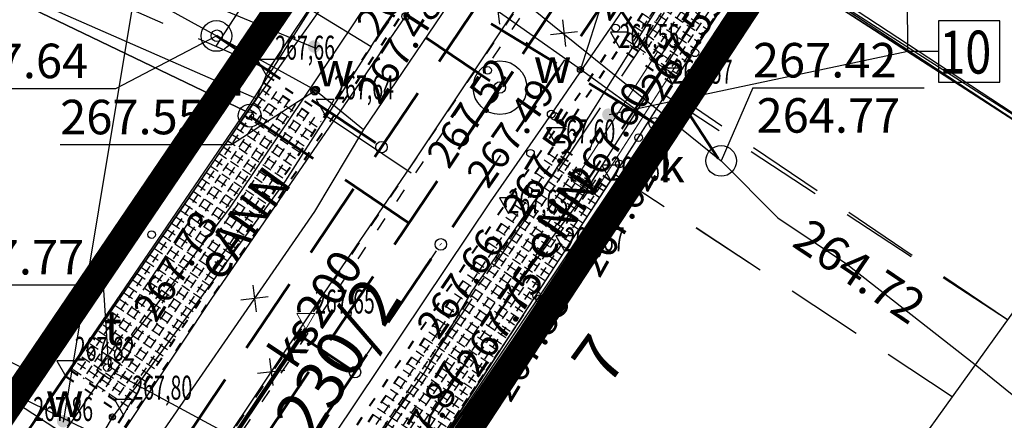
# Model space of a CAD drawing. Extents: x 4604923 to 4605480, y 5494334 to 5494734.
# Drawn here: x 4605221 to 4605247, y 5494484 to 5494495 of the extents above; entities that cross this region are included whole.
import ezdxf

# ---------------------------------------------------------------- set-up
doc = ezdxf.new("R2010")
doc.units = 0
doc.header["$MEASUREMENT"] = 0
for name, pattern in [('4001', [0]), ('4003', [3, 2, -1]), ('4216', [0]), ('4512', [0]), ('4711', [0]), ('4714', [3, 2, -1]), ('4721', [0]), ('4724', [3, 2, -1]), ('4751', [0]), ('4761', [0]), ('4764', [3, 2, -1]), ('ACAD_ISO03W100', [30, 12, -18]), ('DASHED', [19.05, 12.7, -6.35]), ('DASHED2', [0.375, 0.25, -0.125]), ('SLU', [2, 1, 1])]:
    doc.linetypes.add(name, pattern=pattern)
for name, color, linetype in [('A_opis materiałów', 2, 'CONTINUOUS'), ('A_spoiny', 253, 'DASHED2'), ('BUDYNKI', 1, 'CONTINUOUS'), ('D_ciek', 130, 'ACAD_ISO03W100'), ('D_rzędne projektowane', 80, 'CONTINUOUS'), ('D_rzędne projektowane 500', 134, 'CONTINUOUS'), ('M_!elewacja', 130, 'CONTINUOUS'), ('M_A_zakres decyzji', 252, 'DASHED'), ('M_BUDYNKI', 1, 'CONTINUOUS'), ('M_DROGI', 8, 'CONTINUOUS'), ('M_EWIDENCJA', 7, 'CONTINUOUS'), ('M_RZEŹBA', 1, 'CONTINUOUS'), ('M_SYSTEM', 7, 'CONTINUOUS'), ('M_UZ_ENERGIA', 1, 'CONTINUOUS'), ('M_UZ_KANAL', 9, 'CONTINUOUS'), ('M_UZ_PROJEKT', 1, 'CONTINUOUS'), ('M_UZ_TELEKOM', 6, 'CONTINUOUS'), ('M_UZ_WODA', 4, 'CONTINUOUS'), ('Opis KS-proj', 35, 'CONTINUOUS')]:
    doc.layers.add(name, color=color, linetype=linetype)
for name, color, linetype, lineweight in [('D_krawężnik H0', 170, 'ACAD_ISO03W100', 40), ('D_odwodnienie liniowe', 150, 'CONTINUOUS', 20), ('E- oś NN', 242, '4764', 60), ('S_PW_KD', 74, '4724', 60), ('S_PW_KS', 34, '4724', 60), ('S_PW_Studnie', 3, 'CONTINUOUS', 25), ('S_PW_Wr', 141, '4714', 60)]:
    doc.layers.add(name, color=color, linetype=linetype, lineweight=lineweight)
doc.styles.add('opis', font='arial.ttf', dxfattribs={"width": 0.9})
doc.styles.add('ROMANS', font='ROMANS.SHX', dxfattribs={"width": 0.8})

# ---------------------------------------------------------------- blocks, each defined once
blk = doc.blocks.new('1811')
at = {"layer": 'M_RZEŹBA', "linetype": 'Continuous'}
blk.add_circle((0, 0), 0.2, dxfattribs=at)
blk = doc.blocks.new('1713')
at = {"layer": 'M_UZ_WODA', "linetype": 'Continuous'}
for radius in [0.16, 0.08]:
    blk.add_circle((0, 0), radius, dxfattribs=at)
blk = doc.blocks.new('1722')
at = {"layer": 'M_UZ_KANAL', "linetype": 'Continuous'}
blk.add_circle((0, 0), 0.6, dxfattribs=at)
blk = doc.blocks.new('1000')
at = {"layer": 'M_SYSTEM', "linetype": 'Continuous'}
blk.add_circle((0, 0), 0.2, dxfattribs=at)
blk = doc.blocks.new('dziubek')
at = {"layer": 'D_rzędne projektowane', "ltscale": 0.01}
blk.add_lwpolyline([(4605378.981, 5494630.007), (4605378.229, 5494630.007), (4605378.605, 5494629.353), (4605378.981, 5494630.007)], dxfattribs=at)
blk = doc.blocks.new('lampaos')
at = {"layer": 'E- oś NN', "linetype": 'ByBlock', "lineweight": 25}
h = blk.add_hatch(color=2, dxfattribs=at)
edge = h.paths.add_edge_path()
edge.add_arc((4605290.021, 5494467.129), 0.512, 223.6934, 315)
edge.add_arc((4605290.014, 5494466.496), 0.458, 36.3427, 142.3507)
at = {"layer": 'E- oś NN', "color": 2, "linetype": 'ByBlock', "lineweight": 25}
for p, q in [((4605288.941, 5494468.224), (4605288.82, 5494468.345)), ((4605289.673, 5494467.477), (4605289.511, 5494467.642))]:
    blk.add_line(p, q, dxfattribs=at)
blk.add_circle((4605290.021, 5494467.129), 0.512, dxfattribs=at)
for centre, radius, start, end in [((4605289.267, 5494467.973), 0.411, 306.4535, 142.4235), ((4605290.014, 5494466.496), 0.458, 36.3427, 142.3507), ((4605290.021, 5494467.129), 0.512, 223.6934, 315)]:
    blk.add_arc(centre, radius, start, end, dxfattribs=at)

msp = doc.modelspace()

# ---------------------------------------------------------------- hatches: boundary and pattern name
at = {"layer": 'A_opis materiałów', "ltscale": 0.01}
for points in [[(4605228.48218, 5494494.00384, -1.00002959), (4605228.80979, 5494494.00384, -1)], [(4605236.15865, 5494492.2264, -1.00002959), (4605236.48626, 5494492.2264, -1)], [(4605221.92969, 5494484.23147, -1.00002959), (4605222.2573, 5494484.23147, -1)]]:
    msp.add_hatch(color=51, dxfattribs=at).paths.add_polyline_path(points)

# ---------------------------------------------------------------- linework, layer by layer
at = {"layer": 'A_opis materiałów', "color": 51, "ltscale": 0.01}
for p, q in [((4605244.1361, 5494493.87663), (4605244.08169, 5494503.16423)), ((4605224.03781, 5494495.89291), (4605222.09225, 5494484.20529)), ((4605224.03781, 5494495.89291), (4605228.64473, 5494493.97766)), ((4605244.1361, 5494493.87663), (4605236.34132, 5494492.22296)), ((4605244.9361, 5494493.87663), (4605244.1361, 5494493.87663))]:
    msp.add_line(p, q, dxfattribs=at)
msp.add_lwpolyline([(4605244.9361, 5494493.07663), (4605246.5361, 5494493.07663), (4605246.5361, 5494494.67663), (4605244.9361, 5494494.67663)], close=True, dxfattribs=at)
at = {"layer": 'A_spoiny'}
for p, q in [((4605242.3507, 5494502.14059), (4605236.89125, 5494494.02044)), ((4605242.51667, 5494502.029), (4605237.05722, 5494493.90885)), ((4605242.68265, 5494501.91741), (4605237.2232, 5494493.79726)), ((4605242.84862, 5494501.80582), (4605237.38917, 5494493.68567)), ((4605243.0146, 5494501.69423), (4605237.55515, 5494493.57408)), ((4605243.18057, 5494501.58264), (4605237.72112, 5494493.46249)), ((4605243.34655, 5494501.47105), (4605237.8871, 5494493.3509)), ((4605239.89978, 5494495.98602), (4605238.05307, 5494493.23931)), ((4605237.55165, 5494495.36114), (4605238.90872, 5494494.44874)), ((4605237.66324, 5494495.52712), (4605239.01682, 5494494.61706)), ((4605237.32847, 5494495.02919), (4605238.69254, 5494494.11208)), ((4605237.44006, 5494495.19517), (4605238.80063, 5494494.28041)), ((4605237.21688, 5494494.86322), (4605238.58444, 5494493.94376)), ((4605236.9937, 5494494.53127), (4605238.36825, 5494493.60711)), ((4605237.10529, 5494494.69725), (4605238.47635, 5494493.77543)), ((4605236.88211, 5494494.3653), (4605238.26016, 5494493.43878)), ((4605236.77051, 5494494.19932), (4605238.15207, 5494493.27046)), ((4605227.49189, 5494492.94459), (4605222.44994, 5494485.44541)), ((4605227.65787, 5494492.833), (4605222.61592, 5494485.33382)), ((4605227.82384, 5494492.72141), (4605222.78189, 5494485.22223)), ((4605228.71831, 5494491.90107), (4605227.27428, 5494492.87194)), ((4605227.98982, 5494492.60982), (4605222.94787, 5494485.11064)), ((4605228.15579, 5494492.49823), (4605223.11384, 5494484.99905)), ((4605228.49513, 5494491.56912), (4605227.0534, 5494492.53844)), ((4605228.60672, 5494491.7351), (4605227.16269, 5494492.70597)), ((4605228.32177, 5494492.38664), (4605223.27982, 5494484.88746)), ((4605228.48774, 5494492.27505), (4605223.44579, 5494484.77587)), ((4605228.27195, 5494491.23717), (4605226.8284, 5494492.20772)), ((4605228.38354, 5494491.40315), (4605226.94128, 5494492.37283)), ((4605228.65371, 5494492.16346), (4605223.61177, 5494484.66428)), ((4605228.16035, 5494491.0712), (4605226.71497, 5494492.04298)), ((4605227.93717, 5494490.73925), (4605226.48811, 5494491.7135)), ((4605228.04876, 5494490.90522), (4605226.60154, 5494491.87824)), ((4605227.82558, 5494490.57328), (4605226.37469, 5494491.54876)), ((4605234.99421, 5494491.19886), (4605221.38511, 5494470.95729)), ((4605227.6024, 5494490.24133), (4605226.15644, 5494491.2135)), ((4605227.71399, 5494490.4073), (4605226.26126, 5494491.38402)), ((4605234.76189, 5494491.21178), (4605236.21085, 5494490.23759)), ((4605235.16017, 5494491.08726), (4605221.55108, 5494470.8457)), ((4605235.32614, 5494490.97566), (4605221.71706, 5494470.73411)), ((4605227.49081, 5494490.07535), (4605226.04432, 5494491.04788)), ((4605234.6503, 5494491.0458), (4605236.10159, 5494490.07005)), ((4605235.4921, 5494490.86405), (4605221.88303, 5494470.62252)), ((4605235.65808, 5494490.75246), (4605222.04901, 5494470.51092)), ((4605227.26763, 5494489.7434), (4605225.82008, 5494490.71664)), ((4605227.37922, 5494489.90938), (4605225.9322, 5494490.88226)), ((4605234.42712, 5494490.71385), (4605235.88305, 5494489.73498)), ((4605234.53871, 5494490.87983), (4605235.99232, 5494489.90251)), ((4605235.82405, 5494490.64086), (4605222.21498, 5494470.39933)), ((4605235.99001, 5494490.52926), (4605222.38096, 5494470.28774)), ((4605236.15598, 5494490.41766), (4605222.54693, 5494470.17615)), ((4605227.15604, 5494489.57743), (4605225.70796, 5494490.55102)), ((4605234.31553, 5494490.54788), (4605235.77379, 5494489.56744)), ((4605226.93286, 5494489.24548), (4605225.48372, 5494490.21978)), ((4605227.04445, 5494489.41145), (4605225.59584, 5494490.3854)), ((4605234.09235, 5494490.21593), (4605235.55525, 5494489.23237)), ((4605234.20394, 5494490.3819), (4605235.66452, 5494489.3999)), ((4605226.70968, 5494488.91353), (4605225.25948, 5494489.88855)), ((4605226.82127, 5494489.0795), (4605225.3716, 5494490.05417)), ((4605233.98076, 5494490.04995), (4605235.44599, 5494489.06483)), ((4605226.59809, 5494488.74755), (4605225.14626, 5494489.72367)), ((4605233.75757, 5494489.71801), (4605235.22746, 5494488.72975)), ((4605233.86916, 5494489.88398), (4605235.33672, 5494488.89729)), ((4605226.37491, 5494488.4156), (4605224.91903, 5494489.39444)), ((4605226.4865, 5494488.58158), (4605225.03264, 5494489.55906)), ((4605233.53439, 5494489.38606), (4605235.00892, 5494488.39468)), ((4605233.64598, 5494489.55203), (4605235.11819, 5494488.56222)), ((4605226.26332, 5494488.24963), (4605224.80541, 5494489.22983)), ((4605233.4228, 5494489.22008), (4605234.89966, 5494488.22714)), ((4605226.04014, 5494487.91768), (4605224.57818, 5494488.90061)), ((4605226.15173, 5494488.08366), (4605224.69179, 5494489.06522)), ((4605233.19962, 5494488.88813), (4605234.68112, 5494487.89207)), ((4605233.31121, 5494489.05411), (4605234.79039, 5494488.05961)), ((4605225.92855, 5494487.75171), (4605224.46456, 5494488.73599)), ((4605233.08803, 5494488.72216), (4605234.57186, 5494487.72453)), ((4605225.70537, 5494487.41976), (4605224.23733, 5494488.40677)), ((4605225.81696, 5494487.58573), (4605224.35095, 5494488.57138)), ((4605232.86485, 5494488.39021), (4605234.35332, 5494487.38946)), ((4605232.97644, 5494488.55618), (4605234.46259, 5494487.55699)), ((4605225.59378, 5494487.25378), (4605224.12371, 5494488.24215)), ((4605232.75326, 5494488.22423), (4605234.24406, 5494487.22192)), ((4605225.3706, 5494486.92183), (4605223.89648, 5494487.91293)), ((4605225.48219, 5494487.08781), (4605224.0101, 5494488.07754)), ((4605232.53008, 5494487.89228), (4605234.02553, 5494486.88685)), ((4605232.64167, 5494488.05826), (4605234.13479, 5494487.05438)), ((4605225.14741, 5494486.58988), (4605223.66925, 5494487.5837)), ((4605225.25901, 5494486.75586), (4605223.78287, 5494487.74832)), ((4605232.41849, 5494487.72631), (4605233.91626, 5494486.71931)), ((4605225.03582, 5494486.42391), (4605223.55563, 5494487.41909)), ((4605232.19531, 5494487.39436), (4605233.69773, 5494486.38423)), ((4605232.3069, 5494487.56033), (4605233.80699, 5494486.55177)), ((4605224.81264, 5494486.09196), (4605223.3284, 5494487.08986)), ((4605224.92423, 5494486.25793), (4605223.44202, 5494487.25448)), ((4605231.97213, 5494487.06241), (4605233.47919, 5494486.04916)), ((4605232.08372, 5494487.22839), (4605233.58846, 5494486.2167)), ((4605224.70105, 5494485.92598), (4605223.21479, 5494486.92525)), ((4605234.1042, 5494487.00748), (4605224.27715, 5494472.39115)), ((4605231.86054, 5494486.89644), (4605233.36993, 5494485.88162)), ((4605224.47787, 5494485.59404), (4605222.98755, 5494486.59603)), ((4605224.58946, 5494485.76001), (4605223.10117, 5494486.76064)), ((4605231.63736, 5494486.56449), (4605233.1508, 5494485.54695)), ((4605231.74895, 5494486.73046), (4605233.26035, 5494485.7143)), ((4605224.36628, 5494485.42806), (4605222.87394, 5494486.43141)), ((4605231.52577, 5494486.39851), (4605233.04126, 5494485.37959)), ((4605224.1431, 5494485.09611), (4605222.64468, 5494486.10355)), ((4605224.1431, 5494485.09611), (4605222.64671, 5494486.10219)), ((4605224.25469, 5494485.26209), (4605222.76032, 5494486.2668)), ((4605231.30259, 5494486.06656), (4605232.82218, 5494485.04489)), ((4605231.41418, 5494486.23254), (4605232.93172, 5494485.21224)), ((4605224.03151, 5494484.93014), (4605222.53309, 5494485.93758)), ((4605231.191, 5494485.90059), (4605232.71263, 5494484.87754)), ((4605223.80833, 5494484.59819), (4605222.30991, 5494485.60563)), ((4605223.91992, 5494484.76416), (4605222.4215, 5494485.7716)), ((4605230.96782, 5494485.56864), (4605232.49355, 5494484.54284)), ((4605231.07941, 5494485.73461), (4605232.60309, 5494484.71019)), ((4605230.85622, 5494485.40266), (4605232.38401, 5494484.37548)), ((4605230.63304, 5494485.07071), (4605232.16492, 5494484.04078)), ((4605230.74463, 5494485.23669), (4605232.27446, 5494484.20813)), ((4605230.52145, 5494484.90474), (4605232.05538, 5494483.87343)), ((4605230.29827, 5494484.57279), (4605231.83629, 5494483.53873)), ((4605230.40986, 5494484.73877), (4605231.94584, 5494483.70608)), ((4605230.18668, 5494484.40682), (4605231.72675, 5494483.37138))]:
    msp.add_line(p, q, dxfattribs=at)
at = {"layer": 'BUDYNKI', "linetype": '4001'}
for points in [[(4605240.2, 5494496.42), (4605243.681, 5494501.747), (4605248.177, 5494508.531), (4605255.718, 5494503.13), (4605252.044, 5494496.869), (4605260.31, 5494491.384), (4605256.447, 5494486.114), (4605248.303, 5494491.182), (4605240.2, 5494496.42)], [(4605231.343, 5494502.215), (4605228.011, 5494496.998), (4605229.268, 5494496.129), (4605226.854, 5494492.322), (4605216.157, 5494497.46), (4605221.228, 5494506.69), (4605222.528, 5494506.097), (4605231.343, 5494502.215)], [(4605198.696, 5494503.679), (4605216.157, 5494497.46), (4605226.854, 5494492.322), (4605213.44, 5494472.71), (4605198.647, 5494478.408), (4605200.635, 5494484.038), (4605206.024, 5494482.391), (4605206.112, 5494481.6), (4605209.144, 5494480.149), (4605210.462, 5494482.874), (4605207.254, 5494484.412), (4605209.144, 5494488.235), (4605213.143, 5494486.521), (4605214.33, 5494488.895), (4605194.548, 5494497.543), (4605198.696, 5494503.679)], [(4605228.011, 5494496.998), (4605226.076, 5494494.013), (4605227.519, 5494493.371)], [(4605229.965, 5494480.666), (4605236.491, 5494490.666), (4605237.805, 5494492.73), (4605240.2, 5494496.42), (4605248.303, 5494491.182), (4605256.447, 5494486.114), (4605254.661, 5494483.435), (4605253.366, 5494481.917), (4605250.954, 5494483.971), (4605251.088, 5494484.239), (4605247.024, 5494487.275), (4605242.559, 5494481.068), (4605253.41, 5494472.896), (4605248.82, 5494466.699), (4605241.666, 5494472.003), (4605229.965, 5494480.666)]]:
    msp.add_lwpolyline(points, dxfattribs=at)
at = {"layer": 'BUDYNKI', "linetype": '4003'}
for points in [[(4605227.456, 5494493.406), (4605216.606, 5494498.149)], [(4605246.736, 5494486.874), (4605237.805, 5494492.73)], [(4605245.294, 5494484.87), (4605236.491, 5494490.666)], [(4605214.33, 5494488.895), (4605221.924, 5494485.188)]]:
    msp.add_lwpolyline(points, dxfattribs=at)
at = {"layer": 'D_ciek', "linetype": 'ACAD_ISO03W100', "ltscale": 0.03}
for p, q in [((4605265.47355, 5494541.90932), (4605213.1767, 5494464.12527)), ((4605265.63945, 5494541.79762), (4605213.34268, 5494464.01368))]:
    msp.add_line(p, q, dxfattribs=at)
at = {"layer": 'D_krawężnik H0', "ltscale": 0.02}
for p, q in [((4605274.08067, 5494550.05128), (4605220.41735, 5494470.23479)), ((4605274.37647, 5494550.13278), (4605220.58203, 5494470.12128)), ((4605262.82985, 5494542.6371), (4605216.10216, 5494473.13636)), ((4605262.99583, 5494542.52551), (4605216.26798, 5494473.02455)), ((4605238.10824, 5494493.20222), (4605236.72527, 5494494.13203)), ((4605238.00015, 5494493.03389), (4605236.61368, 5494493.96606)), ((4605227.39184, 5494493.25286), (4605228.93128, 5494492.21784)), ((4605227.31305, 5494493.06483), (4605228.81969, 5494492.05186)), ((4605236.38509, 5494490.50474), (4605234.93983, 5494491.47644)), ((4605236.27582, 5494490.3372), (4605234.82824, 5494491.31046)), ((4605222.27472, 5494485.56323), (4605223.77774, 5494484.55269)), ((4605222.1611, 5494485.39861), (4605223.66615, 5494484.38672))]:
    msp.add_line(p, q, dxfattribs=at)
at = {"layer": 'D_odwodnienie liniowe', "lineweight": 100, "ltscale": 0.02}
msp.add_line((4605228.42946, 5494486.63233), (4605225.6397, 5494482.48297), dxfattribs=at)
at = {"layer": 'D_odwodnienie liniowe'}
msp.add_lwpolyline([(4605228.66433, 5494487.041), (4605228.19461, 5494487.041), (4605228.42947, 5494486.63233), (4605228.66433, 5494487.041)], dxfattribs=at)
at = {"layer": 'D_rzędne projektowane 500', "color": 225, "linetype": 'SLU'}
msp.add_line((4605228.93128, 5494492.21784), (4605231.17194, 5494490.71137), dxfattribs=at)
at = {"layer": 'E- oś NN', "linetype": '4003', "lineweight": 50}
for p, q in [((4605231.67157, 5494484.37248), (4605242.22881, 5494500.16955)), ((4605231.32561, 5494482.70386), (4605231.67157, 5494484.37248))]:
    msp.add_line(p, q, dxfattribs=at)
at = {"layer": 'E- oś NN', "color": 2, "linetype": 'ByBlock', "lineweight": 15}
for p, q in [((4605235.4126, 5494490.46269), (4605237.60392, 5494493.8644)), ((4605237.60392, 5494493.8644), (4605238.10847, 5494493.53971)), ((4605238.10847, 5494493.53971), (4605235.91716, 5494490.138)), ((4605237.47073, 5494493.64357), (4605237.97528, 5494493.31888)), ((4605235.91716, 5494490.138), (4605235.4126, 5494490.46269)), ((4605235.52083, 5494490.63088), (4605236.02539, 5494490.30619))]:
    msp.add_line(p, q, dxfattribs=at)
at = {"layer": 'M_!elewacja'}
for p, q in [((4605227.631, 5494496.404), (4605226.076, 5494494.013)), ((4605237.805, 5494492.73), (4605239.946, 5494496.064)), ((4605226.076, 5494494.013), (4605227.456, 5494493.406)), ((4605227.456, 5494493.406), (4605227.156, 5494492.69)), ((4605236.562, 5494490.776), (4605237.805, 5494492.73)), ((4605227.156, 5494492.69), (4605225.23, 5494489.845)), ((4605230.209, 5494481.035), (4605236.562, 5494490.776)), ((4605225.23, 5494489.845), (4605213.46, 5494472.792))]:
    msp.add_line(p, q, dxfattribs=at)
at = {"layer": 'M_!elewacja', "linetype": '4003'}
msp.add_line((4605227.456, 5494493.406), (4605228.947, 5494495.626), dxfattribs=at)
at = {"layer": 'M_A_zakres decyzji', "color": 7, "ltscale": 0.2, "const_width": 0.7}
for points in [[(4605289.31894, 5494616.64886), (4605276.49102, 5494622.76242), (4605268.25023, 5494609.83855), (4605287.78244, 5494597.54095), (4605282.38477, 5494585.31099), (4605284.82424, 5494583.93292), (4605281.59771, 5494576.99971), (4605279.0713, 5494578.14289), (4605275.19731, 5494569.70423), (4605272.90938, 5494566.04612), (4605268.13744, 5494555.83201), (4605259.15695, 5494560.07794), (4605253.83311, 5494550.24245), (4605260.3937, 5494547.12519), (4605261.51269, 5494544.71583), (4605239.7848, 5494511.98459), (4605237.95644, 5494512.68328), (4605227.19679, 5494497.02475), (4605228.43363, 5494496.05733), (4605205.24726, 5494461.88639)], [(4605221.3261, 5494466.72351), (4605262.28712, 5494529.04737), (4605276.03289, 5494548.0704), (4605296.08688, 5494533.34784), (4605314.54012, 5494517.95327), (4605331.42934, 5494501.43119), (4605323.36304, 5494493.79928), (4605297.4676, 5494469.56316)]]:
    msp.add_lwpolyline(points, dxfattribs=at)
at = {"layer": 'M_BUDYNKI', "linetype": '4001'}
for points in [[(4605240.44, 5494496.355), (4605248.211, 5494508.422), (4605255.718, 5494503.13), (4605252.044, 5494496.869), (4605260.31, 5494491.384), (4605256.447, 5494486.114), (4605240.44, 5494496.355)], [(4605231.491, 5494502.011), (4605228.011, 5494496.998), (4605229.268, 5494496.129), (4605226.854, 5494492.322), (4605216.157, 5494497.46), (4605221.228, 5494506.69), (4605222.528, 5494506.097), (4605231.491, 5494502.011)], [(4605198.696, 5494503.679), (4605216.157, 5494497.46), (4605226.854, 5494492.322), (4605213.44, 5494472.71), (4605198.647, 5494478.408), (4605200.635, 5494484.038), (4605206.024, 5494482.391), (4605206.112, 5494481.6), (4605209.144, 5494480.149), (4605210.462, 5494482.874), (4605207.254, 5494484.412), (4605209.144, 5494488.235), (4605213.143, 5494486.521), (4605214.33, 5494488.895), (4605194.548, 5494497.543), (4605198.696, 5494503.679)], [(4605228.011, 5494496.998), (4605226.076, 5494494.013), (4605227.519, 5494493.371)], [(4605229.965, 5494480.666), (4605240.44, 5494496.355), (4605250.508, 5494489.732), (4605256.447, 5494486.114), (4605254.661, 5494483.435), (4605253.366, 5494481.917), (4605250.954, 5494483.971), (4605251.088, 5494484.239), (4605247.024, 5494487.275), (4605242.559, 5494481.068), (4605253.41, 5494472.896), (4605248.82, 5494466.699), (4605241.666, 5494472.003), (4605229.965, 5494480.666)]]:
    msp.add_lwpolyline(points, dxfattribs=at)
at = {"layer": 'M_BUDYNKI', "linetype": '4003'}
for points in [[(4605227.456, 5494493.406), (4605216.606, 5494498.149)], [(4605246.736, 5494486.874), (4605238.044, 5494492.766)], [(4605245.294, 5494484.87), (4605236.598, 5494490.6)], [(4605214.33, 5494488.895), (4605221.924, 5494485.188)]]:
    msp.add_lwpolyline(points, dxfattribs=at)
at = {"layer": 'M_DROGI', "linetype": '4512'}
for points in [[(4605202.27, 5494453.1), (4605208.36, 5494461.33), (4605209.92, 5494463.65), (4605220.71, 5494479.51), (4605225.957, 5494487.406), (4605231.03, 5494494.79), (4605241.47, 5494510.27), (4605253.16, 5494527.57), (4605264.37, 5494544.36), (4605264.663, 5494545.098), (4605264.729, 5494545.838), (4605264.762, 5494546.512), (4605264.735, 5494547.15), (4605264.45, 5494547.88), (4605264.219, 5494548.124), (4605263.857, 5494548.354), (4605263.199, 5494548.716), (4605250.49, 5494555.15), (4605236.936, 5494561.6)], [(4605257.08, 5494525.07), (4605245.44, 5494507.71), (4605234.83, 5494492.24), (4605233.241, 5494489.951), (4605224.51, 5494476.94)]]:
    msp.add_lwpolyline(points, dxfattribs=at)
at = {"layer": 'M_EWIDENCJA', "linetype": '4216'}
for points in [[(4605227.15, 5494492.64), (4605216.157, 5494497.46), (4605215.7, 5494497.66)], [(4605229.96, 5494480.66), (4605240.64, 5494496.36)], [(4605256.32, 5494486.08), (4605240.64, 5494496.36)], [(4605227.15, 5494492.64), (4605229.48, 5494495.93)], [(4605213.44, 5494472.71), (4605227.15, 5494492.64)]]:
    msp.add_lwpolyline(points, dxfattribs=at)
at = {"layer": 'M_UZ_ENERGIA', "linetype": '4761'}
for points in [[(4605231.523, 5494485.507), (4605232.769, 5494487.626), (4605234.808, 5494490.572), (4605238.046, 5494495.728), (4605243.395, 5494504.058)], [(4605244.271, 5494503.6), (4605236.425, 5494491.324), (4605235.553, 5494489.953), (4605234.805, 5494488.956), (4605233.932, 5494487.751)], [(4605226.89, 5494496.372), (4605226.454, 5494495.687), (4605226.391, 5494495.5), (4605226.495, 5494495.313), (4605226.641, 5494495.271), (4605226.911, 5494495.354), (4605227.222, 5494495.791), (4605230.131, 5494494.004), (4605231.793, 5494496.58), (4605233.949, 5494500.095)], [(4605230.131, 5494494.004), (4605227.887, 5494490.493), (4605224.044, 5494485.196), (4605223.379, 5494484.344), (4605223.171, 5494483.991), (4605222.963, 5494483.949), (4605222.776, 5494483.97), (4605219.598, 5494485.528), (4605220.117, 5494486.401)], [(4605215.812, 5494473.436), (4605222.424, 5494483.693), (4605219.598, 5494485.528)], [(4605220.886, 5494468.597), (4605227.658, 5494478.984), (4605228.947, 5494481.892), (4605231.523, 5494485.507)]]:
    msp.add_lwpolyline(points, dxfattribs=at)
at = {"layer": 'M_UZ_KANAL', "linetype": 'Continuous'}
for q in [(4605239.265, 5494491.022), (4605244.568, 5494492.927)]:
    msp.add_line((4605240.094, 5494492.927), q, dxfattribs=at)
at = {"layer": 'M_UZ_KANAL', "linetype": '4721'}
for points in [[(4605234.057, 5494495.23), (4605231.149, 5494490.867), (4605228.656, 5494487.211), (4605222.257, 5494477.654), (4605213.075, 5494464.566)], [(4605234.057, 5494495.23), (4605239.265, 5494491.022), (4605240.747, 5494489.538)], [(4605240.747, 5494489.538), (4605242.533, 5494488.333), (4605245.899, 5494485.715), (4605254.915, 5494478.402)]]:
    msp.add_lwpolyline(points, dxfattribs=at)
at = {"layer": 'M_UZ_KANAL', "linetype": 'Continuous'}
msp.add_circle((4605239.265, 5494491.022), 0.4, dxfattribs=at)
at = {"layer": 'M_UZ_PROJEKT', "linetype": '4714'}
for points in [[(4605210.141, 5494461.252), (4605272.375, 5494553.798)], [(4605237.532, 5494491.999), (4605232.766, 5494494.896)], [(4605226.093, 5494494.279), (4605230.402, 5494491.381)]]:
    msp.add_lwpolyline(points, dxfattribs=at)
at = {"layer": 'M_UZ_PROJEKT', "linetype": '4724'}
for points in [[(4605213.999, 5494463.943), (4605273.924, 5494553.054)], [(4605219.003, 5494469.591), (4605273.012, 5494549.906)], [(4605239.187, 5494491.085), (4605235.766, 5494496.311)], [(4605229.083, 5494495.906), (4605233.493, 5494492.931)], [(4605232.552, 5494491.532), (4605234.214, 5494494.108)], [(4605226.96, 5494492.2), (4605231.95, 5494488.844)]]:
    msp.add_lwpolyline(points, dxfattribs=at)
at = {"layer": 'M_UZ_PROJEKT', "linetype": '4764'}
msp.add_lwpolyline([(4605229.976, 5494483.276), (4605242.255, 5494501.53)], dxfattribs=at)
at = {"layer": 'M_UZ_TELEKOM', "linetype": 'Continuous'}
for p, q in [((4605218.893, 5494487.789), (4605223.135, 5494487.789)), ((4605223.135, 5494487.789), (4605223.276, 5494485.647))]:
    msp.add_line(p, q, dxfattribs=at)
at = {"layer": 'M_UZ_TELEKOM', "linetype": '4751'}
for points in [[(4605264.156, 5494546.613), (4605255.345, 5494533.483), (4605247.9, 5494521.99), (4605243.162, 5494515.083), (4605235.176, 5494502.985), (4605229.632, 5494494.544), (4605226.433, 5494489.787), (4605223.444, 5494485.841)], [(4605223.152, 5494485.452), (4605214.43, 5494472.748), (4605209.695, 5494466.174)]]:
    msp.add_lwpolyline(points, dxfattribs=at)
at = {"layer": 'M_UZ_TELEKOM', "linetype": '4001'}
for points in [[(4605223.249, 5494485.963), (4605223.581, 5494485.735), (4605223.304, 5494485.331), (4605222.972, 5494485.559), (4605223.249, 5494485.963)], [(4605229.778, 5494482.067), (4605223.419, 5494485.501)]]:
    msp.add_lwpolyline(points, dxfattribs=at)
at = {"layer": 'M_UZ_WODA', "linetype": 'Continuous'}
for p, q in [((4605236.558, 5494496.436), (4605235.594, 5494493.402)), ((4605223.472, 5494492.909), (4605226.093, 5494494.279)), ((4605218.998, 5494492.909), (4605223.472, 5494492.909)), ((4605226.49, 5494491.445), (4605228.68, 5494492.87)), ((4605222.016, 5494491.445), (4605226.49, 5494491.445))]:
    msp.add_line(p, q, dxfattribs=at)
at = {"layer": 'M_UZ_WODA', "linetype": '4711'}
for points in [[(4605237.532, 5494491.999), (4605235.594, 5494493.402), (4605232.478, 5494495.604), (4605236.352, 5494501.508)], [(4605221.32, 5494496.918), (4605228.68, 5494492.87)], [(4605232.478, 5494495.604), (4605229.936, 5494491.84), (4605228.656, 5494489.704), (4605223.545, 5494482.308), (4605222.465, 5494482.931), (4605219.43, 5494484.06), (4605220.429, 5494486.006)], [(4605228.68, 5494492.87), (4605229.936, 5494491.84)]]:
    msp.add_lwpolyline(points, dxfattribs=at)
at = {"layer": 'M_UZ_WODA', "linetype": 'Continuous'}
msp.add_circle((4605226.093, 5494494.279), 0.4, dxfattribs=at)
at = {"layer": 'S_PW_KD'}
for p, q in [((4605226.96, 5494492.2), (4605231.95002, 5494488.84436)), ((4605228.30493, 5494486.44711), (4605229.70967, 5494485.51285)), ((4605228.30493, 5494486.44711), (4605229.70967, 5494485.51285))]:
    msp.add_line(p, q, dxfattribs=at)
at = {"layer": 'S_PW_KD', "flags": 128}
msp.add_lwpolyline([(4605220.53419, 5494471.86885), (4605272.72158, 5494549.47397)], dxfattribs=at)
at = {"layer": 'S_PW_KD'}
msp.add_circle((4605228.30489, 5494486.44713), 0.1, dxfattribs=at)
at = {"layer": 'S_PW_KS'}
for p, q in [((4605239.18722, 5494491.08485), (4605235.76616, 5494496.3112)), ((4605229.08327, 5494495.90589), (4605233.49328, 5494492.9313)), ((4605232.55239, 5494491.53214), (4605234.21439, 5494494.10814))]:
    msp.add_line(p, q, dxfattribs=at)
at = {"layer": 'S_PW_KS', "flags": 128}
msp.add_lwpolyline([(4605213.99925, 5494463.94258), (4605276.50742, 5494556.89575)], dxfattribs=at)
at = {"layer": 'S_PW_Studnie', "lineweight": 25}
for p, q in [((4605233.39577, 5494495.28635), (4605233.4768, 5494494.58832)), ((4605233.39577, 5494495.28635), (4605233.4768, 5494494.58832)), ((4605235.12495, 5494494.69942), (4605235.20598, 5494494.00139)), ((4605235.12495, 5494494.69942), (4605235.20598, 5494494.00139)), ((4605235.51871, 5494494.39141), (4605234.81222, 5494494.3094)), ((4605235.51871, 5494494.39141), (4605234.81222, 5494494.3094)), ((4605227.04662, 5494487.78275), (4605227.12765, 5494487.08472)), ((4605227.04662, 5494487.78275), (4605227.12765, 5494487.08472)), ((4605227.44038, 5494487.47474), (4605226.73389, 5494487.39273)), ((4605227.44038, 5494487.47474), (4605226.73389, 5494487.39273)), ((4605227.48081, 5494485.86536), (4605227.56184, 5494485.16733)), ((4605227.48081, 5494485.86536), (4605227.56184, 5494485.16733)), ((4605227.87457, 5494485.55735), (4605227.16808, 5494485.47534)), ((4605227.87457, 5494485.55735), (4605227.16808, 5494485.47534))]:
    msp.add_line(p, q, dxfattribs=at)
for centre, radius in [((4605226.10591, 5494494.28575), 0.15), ((4605226.10591, 5494494.28575), 0.15), ((4605233.49328, 5494492.9313), 0.7), ((4605233.49328, 5494492.9313), 0.7), ((4605233.48854, 5494492.93449), 0.15), ((4605233.48854, 5494492.93449), 0.15), ((4605237.532, 5494491.999), 0.15), ((4605237.532, 5494491.999), 0.15), ((4605230.40223, 5494491.38117), 0.15), ((4605230.40223, 5494491.38117), 0.15), ((4605231.95002, 5494488.84436), 0.15), ((4605231.95002, 5494488.84436), 0.15)]:
    msp.add_circle(centre, radius, dxfattribs=at)
at = {"layer": 'S_PW_Studnie'}
msp.add_circle((4605229.70967, 5494485.51285), 0.15, dxfattribs=at)
at = {"layer": 'S_PW_Wr'}
for p, q in [((4605237.532, 5494491.999), (4605232.7656, 5494494.89563)), ((4605226.093, 5494494.279), (4605230.40223, 5494491.38117))]:
    msp.add_line(p, q, dxfattribs=at)
at = {"layer": 'S_PW_Wr', "flags": 128}
msp.add_lwpolyline([(4605210.14119, 5494461.25187), (4605299.91835, 5494594.75555)], dxfattribs=at)

# ---------------------------------------------------------------- block references
at = {"layer": 'D_rzędne projektowane', "linetype": 'SLU', "xscale": 0.625, "yscale": 0.625, "zscale": 0.625}
for p in [(1726874.98556, 2060350.62043), (1726865.76371, 2060349.90724), (1726876.37202, 2060349.68826), (1726867.30316, 2060348.87221), (1726873.3117, 2060348.13081), (1726874.75696, 2060347.15912), (1726872.08421, 2060346.30509), (1726873.55503, 2060345.31621), (1726860.53297, 2060342.05299), (1726862.03803, 2060341.04109)]:
    msp.add_blockref('dziubek', p, dxfattribs=at)
at = {"layer": 'E- oś NN', "color": 2, "linetype": 'ByBlock', "lineweight": 25, "xscale": -1, "rotation": 291.6131676695709}
msp.add_blockref('lampaos', (1193372.73646, -810839.53257), dxfattribs=at)
at = {"layer": 'M_RZEŹBA', "xscale": 0.5, "yscale": 0.5}
for p in [(4605231.03, 5494494.79), (4605236.51, 5494494.49), (4605238.58, 5494493.84), (4605233.17, 5494493.38), (4605234.83, 5494492.24), (4605234.93, 5494492.18), (4605237.11, 5494491.63), (4605234.29, 5494491.22), (4605236.61, 5494490.94), (4605224.4, 5494489.1), (4605234.45, 5494487.51), (4605234.53, 5494487.43)]:
    msp.add_blockref('1811', p, dxfattribs=at)
at = {"layer": 'M_SYSTEM', "xscale": 0.5, "yscale": 0.5}
for p in [(4605231.03, 5494494.79), (4605236.51, 5494494.49), (4605238.58, 5494493.84), (4605238.66, 5494493.53), (4605233.17, 5494493.38), (4605228.68, 5494492.87), (4605228.66, 5494492.84), (4605226.96, 5494492.2), (4605234.83, 5494492.24), (4605234.93, 5494492.18), (4605237.11, 5494491.63), (4605234.29, 5494491.22), (4605236.61, 5494490.94), (4605224.4, 5494489.1), (4605234.45, 5494487.51), (4605234.53, 5494487.43), (4605223.25, 5494485.63)]:
    msp.add_blockref('1000', p, dxfattribs=at)
at = {"layer": 'M_UZ_KANAL', "xscale": 0.5, "yscale": 0.5}
msp.add_blockref('1722', (4605226.96, 5494492.2), dxfattribs=at)
at = {"layer": 'M_UZ_WODA', "xscale": 0.5, "yscale": 0.5}
for p in [(4605235.594, 5494493.402), (4605228.68, 5494492.87), (4605223.379, 5494484.344)]:
    msp.add_blockref('1713', p, dxfattribs=at)

# ---------------------------------------------------------------- texts
at = {"layer": 'A_opis materiałów', "color": 51, "ltscale": 0.01, "style": 'opis', "width": 0.8}
msp.add_text('10', height=1.12, dxfattribs=at).set_placement((4605244.95896, 5494493.2978))
at = {"layer": 'D_odwodnienie liniowe', "style": 'ROMANS', "oblique": 10, "width": 0.6}
msp.add_text('267,65', height=0.625, dxfattribs=at).set_placement((4605228.66433, 5494487.041))
at = {"layer": 'D_rzędne projektowane', "style": 'ROMANS', "oblique": 10, "width": 0.6}
for s, p in [('267,55', (4605236.61368, 5494493.96606)), ('267,66', (4605227.6267, 5494493.66152)), ('267,57', (4605238.00015, 5494493.03389)), ('267,64', (4605229.16614, 5494492.6265)), ('267,60', (4605234.93983, 5494491.47644)), ('267,62', (4605236.38509, 5494490.50474)), ('267,63', (4605233.71233, 5494489.65072)), ('267,67', (4605235.18316, 5494488.66183)), ('267,82', (4605222.39596, 5494485.80728)), ('267,80', (4605223.90102, 5494484.79538))]:
    msp.add_text(s, height=0.625, dxfattribs=at).set_placement(p)
msp.add_text('267,86', height=0.625, rotation=360, dxfattribs=at).set_placement((4605221.31259, 5494484.23763))
at = {"layer": 'M_BUDYNKI', "oblique": 15}
msp.add_text('7', height=1.25, rotation=54.270679, dxfattribs=at).set_placement((4605236.305, 5494485.099))
at = {"layer": 'M_EWIDENCJA', "oblique": 15}
msp.add_text('230/2', height=1.25, rotation=57.885805, dxfattribs=at).set_placement((4605228.593, 5494483.661))
at = {"layer": 'M_RZEŹBA', "oblique": 15}
for s, rotation, p in [('267.58', 56.832078, (4605236.346, 5494494.622)), ('267.53', 55.367214, (4605230.312, 5494494.214)), ('267.48', 57.367408, (4605230.345, 5494492.451)), ('267.59', 57.555764, (4605237.735, 5494492.535)), ('267.52', 56.256358, (4605232.158, 5494490.775)), ('267.49', 54.957778, (4605233.185, 5494490.261)), ('267.60', 59.30171, (4605235.892, 5494490.102)), ('267.55', 58.668989, (4605234.145, 5494489.415)), ('267.62', 60.85271, (4605236.093, 5494487.935)), ('267.73', 57.793133, (4605224.514, 5494486.766)), ('267.66', 55.587928, (4605231.89, 5494486.323)), ('267.75', 55.716643, (4605232.911, 5494485.335)), ('267.85', 58.96322, (4605233.766, 5494484.685)), ('267.87', 59.459399, (4605231.098, 5494482.769))]:
    msp.add_text(s, height=0.75, rotation=rotation, dxfattribs=at).set_placement(p)
at = {"layer": 'M_UZ_ENERGIA', "oblique": 15}
for s, rotation, p in [('eANN', 54.038927, (4605226.208, 5494487.838)), ('eNN', 55.158876, (4605234.718, 5494488.335))]:
    msp.add_text(s, height=0.9, rotation=rotation, dxfattribs=at).set_placement(p)
at = {"layer": 'M_UZ_KANAL', "oblique": 15}
for s, p in [('267.42', (4605240.094, 5494493.197)), ('r', (4605226.49, 5494492.723)), ('264.77', (4605240.19, 5494491.757)), ('k', (4605237.643, 5494490.46))]:
    msp.add_text(s, height=0.9, dxfattribs=at).set_placement(p)
msp.add_text('264.72', height=0.9, rotation=325.992772, dxfattribs=at).set_placement((4605241.078, 5494488.82))
at = {"layer": 'M_UZ_TELEKOM', "oblique": 15}
for s, p in [('267.77', (4605218.893, 5494488.059)), ('t', (4605223.164, 5494486.213))]:
    msp.add_text(s, height=0.9, dxfattribs=at).set_placement(p)
at = {"layer": 'M_UZ_WODA', "oblique": 15}
for s, p in [('267.64', (4605218.998, 5494493.179)), ('w', (4605228.699, 5494492.962)), ('w', (4605234.372, 5494493.055)), ('267.55', (4605222.016, 5494491.715)), ('w', (4605221.64, 5494484.344))]:
    msp.add_text(s, height=0.9, dxfattribs=at).set_placement(p)
at = {"layer": 'Opis KS-proj', "oblique": 15}
msp.add_text('ks200', height=0.9, rotation=56.313591, dxfattribs=at).set_placement((4605228.14339, 5494485.54717))
msp.add_text('ks200', height=0.9, rotation=56.313591, dxfattribs=at).set_placement((4605228.14339, 5494485.54717))

doc.saveas('drawing.dxf')
